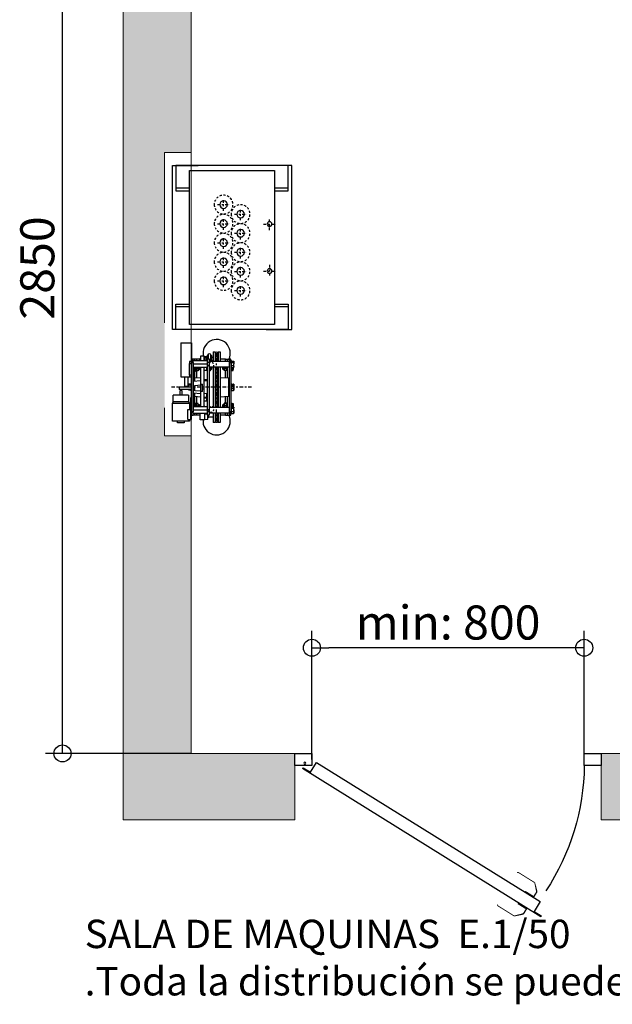
# Model space of a CAD drawing. Units: millimetres. Extents: x 0 to 210, y 0 to 297.
# Drawn here: x 139 to 174, y 196 to 254 of the extents above; entities that cross this region are included whole.
import ezdxf

# ---------------------------------------------------------------- set-up
doc = ezdxf.new("R2010")
doc.units = ezdxf.units.MM
doc.linetypes.add('EJES', pattern=[1.13, 0.8, -0.15, 0.03, -0.15])
doc.linetypes.add('TRAZOS', pattern=[0.75, 0.5, -0.25])
for name, color, linetype in [('CONT1', 5, 'Continuous'), ('CONT2', 4, 'Continuous'), ('ENOR_trama 1', 8, 'Continuous'), ('ENOR_trama 2', 254, 'Continuous'), ('EnorInstalacion', 183, 'Continuous'), ('EnorPuerta', 125, 'Continuous'), ('PYR1', 5, 'EJES'), ('TRAZOS1', 5, 'TRAZOS')]:
    doc.layers.add(name, color=color, linetype=linetype)
for name, color, linetype, lineweight in [('ENOR_cotasyejes', 45, 'Continuous', 0), ('ENOR_muro', 140, 'Continuous', 0), ('ENOR_texto', 53, 'Continuous', 0)]:
    doc.layers.add(name, color=color, linetype=linetype, lineweight=lineweight)
doc.styles.add('ARIALNARROW', font='ARIALN.TTF')
doc.dimstyles.new('enor_GEN_60', dxfattribs={"dimtxt": 0.1, "dimasz": 0.05, "dimexe": 0.05, "dimexo": 0, "dimgap": 0.01, "dimtad": 1, "dimdec": 0, "dimlfac": 1000, "dimrnd": 0.005, "dimtxsty": 'ARIALNARROW', "dimblk": 'ORIGIN', "dimcen": 0.1, "dimadec": 0, "dimazin": 0, "dimtfac": 1, "dimtdec": 0, "dimtmove": 0, "dimatfit": 3, "dimldrblk": 'ORIGIN', "dimfxl": 0, "dimarcsym": 0})

# ---------------------------------------------------------------- blocks, each defined once
blk = doc.blocks.new('LIMITADOR LK200_ESC25')
for p, q in [((4.22, 1.2), (2.96, 1.2)), ((2.96, 1.2), (2.96, -0.7)), ((4.22, 1.2), (4.22, -2.8)), ((-0.19, 0.14), (-0.4, 0.14)), ((-0.4, 0.14), (-0.4, -0.64)), ((-0.08, -0.16), (-0.19, 0.14)), ((-0.19, 0.14), (-0.19, -0.64)), ((0.19, 0.14), (0.08, -0.16)), ((0.4, 0.14), (0.19, 0.14)), ((0.19, 0.14), (0.19, -0.64)), ((0.4, 0.14), (0.4, -0.64)), ((-2, -0.95), (-2.02, -0.98)), ((-2.02, -0.98), (-2.02, -1.01)), ((-2.02, -1.01), (-2.02, -1.27)), ((-1.76, -0.93), (-1.99, -0.93)), ((-1.76, -1.09), (-1.99, -1.09)), ((-1.68, -0.88), (-1.76, -0.88)), ((-1.76, -1.72), (-1.76, -0.88)), ((-1.68, -0.7), (-1.48, -0.7)), ((-1.68, -1.1), (-1.68, -0.7)), ((-1.48, -1.1), (-1.68, -1.1)), ((-1.68, -1.1), (-1.68, -6.9)), ((-1.48, -0.7), (-1.48, -1.1)), ((-1.28, -0.7), (-1.48, -0.7)), ((0.86, -0.94), (-1.48, -0.94)), ((-1.48, -1.1), (-1.48, -6.9)), ((-1.28, -0.94), (-1.28, -0.7)), ((-1.04, -0.7), (-1.28, -0.7)), ((-1.04, -0.7), (-0.4, -0.7)), ((-1.04, -0.94), (-1.04, -0.7)), ((-0.4, -0.64), (-0.4, -0.94)), ((-0.19, -0.64), (-0.19, -0.94)), ((-0.08, -0.16), (-0.08, -0.88)), ((0.08, -0.34), (-0.08, -0.34)), ((-0.08, -0.88), (-0.08, -0.94)), ((0.08, -0.16), (0.08, -0.88)), ((0.08, -0.88), (0.08, -0.94)), ((0.19, -0.64), (0.19, -0.94)), ((0.4, -0.64), (0.4, -0.94)), ((0.61, -0.49), (0.41, -0.49)), ((0.41, -0.49), (0.41, -0.94)), ((0.61, -0.84), (0.54, -0.84)), ((0.54, -0.94), (0.54, -0.84)), ((0.73, -0.17), (0.61, -0.29)), ((0.61, -0.29), (0.61, -0.3)), ((0.61, -0.3), (0.61, -0.94)), ((0.73, -0.17), (0.73, -0.18)), ((0.73, -0.18), (0.73, -0.94)), ((0.74, -0.17), (0.74, -0.18)), ((0.74, -0.18), (0.74, -0.94)), ((0.86, -0.7), (1.06, -0.7)), ((0.86, -1.1), (0.86, -0.7)), ((0.86, -6.9), (0.86, -1.1)), ((0.86, -1.1), (1.06, -1.1)), ((0.98, -0.7), (0.98, -0.17)), ((1.11, -0.29), (0.99, -0.17)), ((0.99, -0.17), (0.99, -0.7)), ((1.06, -1.1), (1.06, -0.7)), ((1.06, -0.92), (2.76, -0.92)), ((1.06, -6.9), (1.06, -1.1)), ((1.11, -0.29), (1.11, -0.3)), ((1.11, -0.3), (1.11, -0.92)), ((1.46, -0.4), (1.11, -0.4)), ((1.34, -0.84), (1.11, -0.84)), ((1.46, -0.53), (1.21, -0.53)), ((1.21, -0.53), (1.21, -0.84)), ((1.46, -0.61), (1.34, -0.62)), ((1.34, -0.92), (1.34, -0.62)), ((1.86, -0.31), (1.46, -0.31)), ((1.46, -0.37), (1.46, -0.31)), ((1.46, -0.92), (1.46, -0.37)), ((1.46, -0.37), (1.86, -0.37)), ((1.86, -0.37), (1.86, -0.31)), ((1.86, -0.92), (1.86, -0.37)), ((1.91, -0.4), (1.86, -0.4)), ((1.91, -0.53), (1.86, -0.53)), ((1.98, -0.62), (1.86, -0.61)), ((1.91, -0.4), (1.91, -0.53)), ((1.91, -0.53), (1.91, -0.62)), ((1.98, -0.92), (1.98, -0.62)), ((1.98, -0.7), (2.32, -0.7)), ((2.32, -0.7), (2.56, -0.7)), ((2.32, -0.92), (2.32, -0.7)), ((2.56, -0.92), (2.56, -0.7)), ((2.56, -0.7), (2.76, -0.7)), ((2.76, -0.7), (2.96, -0.7)), ((2.76, -1.1), (2.76, -0.7)), ((2.96, -1.1), (2.76, -1.1)), ((2.76, -1.1), (2.76, -6.9)), ((2.96, -0.7), (2.96, -1.1)), ((2.96, -1), (3.18, -1)), ((2.96, -1.1), (2.96, -6.9)), ((3.18, -1), (3.18, -1.2)), ((-2.02, -1.56), (-2.02, -1.27)), ((-2.02, -1.56), (-2.02, -1.62)), ((-2.02, -1.62), (-2, -1.65)), ((-2, -1.65), (-1.99, -1.67)), ((-1.76, -1.46), (-1.99, -1.46)), ((-1.76, -1.67), (-1.99, -1.67)), ((-1.94, -1.78), (-1.96, -1.67)), ((-1.96, -1.67), (-1.96, -1.91)), ((-1.94, -2.04), (-1.96, -1.91)), ((-1.96, -2.03), (-1.96, -1.91)), ((-1.96, -2.03), (-1.96, -2.03)), ((-1.74, -1.78), (-1.94, -1.78)), ((-1.74, -2.04), (-1.94, -2.04)), ((-1.76, -1.72), (-1.68, -1.72)), ((-1.74, -1.72), (-1.74, -2.01)), ((-1.74, -2.01), (-1.74, -2.11)), ((-1.74, -2.11), (-1.68, -2.11)), ((-1.48, -1.66), (0.86, -1.66)), ((-1.28, -2.89), (-1.28, -1.66)), ((-1.28, -2.11), (-1.22, -2.11)), ((-1.22, -1.66), (-1.22, -2.01)), ((-1.22, -2.01), (-1.22, -2.11)), ((-1.22, -2.05), (-1.14, -2.05)), ((-1.11, -1.8), (-1.14, -1.66)), ((-1.14, -1.66), (-1.14, -2.05)), ((-1.11, -2.04), (-1.14, -1.92)), ((-1.14, -2.03), (-1.14, -2.03)), ((-1.11, -1.8), (-0.9, -1.8)), ((-1.11, -2.04), (-0.9, -2.04)), ((-1.04, -2.88), (-1.04, -2.04)), ((-0.9, -1.8), (-0.88, -1.66)), ((-0.9, -2.04), (-0.88, -1.92)), ((-0.88, -1.66), (-0.88, -1.92)), ((-0.88, -1.92), (-0.88, -2.03)), ((-0.88, -1.93), (-0.78, -1.93)), ((-0.88, -2.03), (-0.88, -2.03)), ((-0.78, -1.93), (-0.78, -1.66)), ((-0.78, -1.93), (-0.74, -1.89)), ((-0.74, -1.89), (-0.74, -1.66)), ((-0.4, -1.66), (-0.4, -6.34)), ((-0.19, -1.66), (-0.19, -6.34)), ((-0.08, -1.66), (-0.08, -6.34)), ((0.08, -1.66), (0.08, -6.34)), ((0.19, -1.66), (0.19, -6.34)), ((0.4, -1.66), (0.4, -6.34)), ((0.41, -1.66), (0.41, -6.34)), ((0.61, -1.66), (0.61, -1.89)), ((0.61, -1.89), (0.73, -2.01)), ((0.73, -1.66), (0.73, -2.01)), ((0.74, -1.66), (0.74, -2.01)), ((1.06, -1.3), (2.76, -1.3)), ((1.06, -1.68), (2.76, -1.68)), ((1.06, -1.94), (1.11, -1.89)), ((1.11, -1.68), (1.11, -1.89)), ((1.21, -1.68), (1.21, -1.99)), ((1.46, -1.99), (1.21, -1.99)), ((1.46, -4.24), (1.46, -1.68)), ((1.86, -3.65), (1.86, -1.68)), ((1.91, -1.99), (1.86, -1.99)), ((1.91, -1.68), (1.91, -1.99)), ((1.91, -1.99), (1.91, -3.09)), ((2.02, -1.68), (2.02, -1.92)), ((2.02, -1.92), (2.06, -1.96)), ((2.06, -1.68), (2.06, -1.96)), ((2.06, -1.96), (2.16, -1.96)), ((2.16, -1.68), (2.16, -1.69)), ((2.18, -1.83), (2.16, -1.69)), ((2.16, -1.95), (2.16, -1.69)), ((2.18, -2.07), (2.16, -1.95)), ((2.16, -1.95), (2.16, -2.06)), ((2.16, -2.06), (2.16, -2.06)), ((2.18, -1.83), (2.39, -1.83)), ((2.18, -2.07), (2.39, -2.07)), ((2.32, -2.88), (2.32, -2.07)), ((2.39, -1.83), (2.42, -1.69)), ((2.39, -2.07), (2.42, -1.95)), ((2.42, -1.68), (2.42, -2.08)), ((2.42, -2.06), (2.42, -2.06)), ((2.42, -2.08), (2.5, -2.08)), ((2.5, -1.68), (2.5, -2.04)), ((2.5, -2.04), (2.5, -2.14)), ((2.5, -2.14), (2.56, -2.14)), ((2.56, -2.9), (2.56, -1.68)), ((3.18, -1.2), (2.96, -1.2)), ((3.18, -2.6), (3.18, -1.2)), ((-0.4, -2.85), (-1.39, -2.9)), ((-1.39, -2.9), (-1.39, -3.11)), ((-1.39, -3.11), (-1.39, -5.1)), ((1.46, -3.22), (1.06, -3.25)), ((1.46, -3.09), (1.21, -3.09)), ((1.21, -3.09), (1.21, -3.24)), ((1.91, -3.09), (1.86, -3.09)), ((2.76, -3.3), (1.86, -3.22)), ((2.61, -2.9), (1.91, -2.86)), ((2.61, -2.9), (2.61, -3.11)), ((2.61, -3.11), (2.61, -3.28)), ((2.96, -2.6), (3.18, -2.6)), ((3.18, -2.8), (2.96, -2.8)), ((3.18, -2.6), (3.18, -2.8)), ((4.22, -2.8), (3.18, -2.8)), ((3.39, -2.8), (3.39, -3.92)), ((3.73, -3.92), (3.73, -2.8)), ((-2, -3.65), (-2.02, -3.68)), ((-2.02, -3.68), (-2.02, -3.7)), ((-2.02, -3.7), (-2.02, -3.96)), ((-2.02, -3.96), (-2.02, -4.25)), ((-2.02, -4.32), (-2.02, -4.25)), ((-2.02, -4.32), (-2, -4.35)), ((-2, -4.35), (-1.99, -4.37)), ((-1.76, -3.63), (-1.99, -3.63)), ((-1.76, -3.78), (-1.99, -3.78)), ((-1.76, -4.14), (-1.99, -4.14)), ((-1.76, -4.37), (-1.99, -4.37)), ((-1.68, -3.58), (-1.76, -3.58)), ((-1.76, -4.42), (-1.76, -3.58)), ((-1.76, -4.42), (-1.68, -4.42)), ((-1.39, -3.8), (-1.48, -3.8)), ((-1.48, -4.2), (-1.39, -4.2)), ((1.46, -6.32), (1.46, -4.24)), ((1.46, -4.24), (1.66, -4.24)), ((1.86, -3.65), (1.66, -3.65)), ((1.66, -3.7), (1.66, -3.65)), ((1.66, -4.5), (1.66, -3.7)), ((1.86, -3.7), (1.66, -3.7)), ((1.66, -4.5), (1.86, -4.5)), ((1.86, -3.7), (1.86, -3.65)), ((1.86, -4.5), (1.86, -3.7)), ((2.56, -3.78), (1.86, -3.71)), ((1.86, -4.48), (2.56, -4.42)), ((1.86, -6.32), (1.86, -4.5)), ((2.56, -4.42), (2.56, -3.78)), ((2.76, -3.94), (2.56, -3.94)), ((2.56, -4.26), (2.76, -4.26)), ((3.04, -3.58), (2.96, -3.58)), ((4.4, -3.94), (2.96, -3.94)), ((2.96, -4.26), (4.4, -4.26)), ((2.96, -4.42), (3.04, -4.42)), ((3.04, -3.58), (3.04, -3.94)), ((3.04, -3.64), (3.27, -3.64)), ((3.04, -3.74), (3.27, -3.74)), ((3.04, -4.26), (3.04, -4.3)), ((3.04, -4.3), (3.04, -4.42)), ((3.04, -4.36), (3.27, -4.36)), ((3.29, -4.26), (3.27, -4.36)), ((3.3, -3.69), (3.3, -3.68)), ((3.3, -3.92), (3.3, -3.69)), ((3.3, -3.94), (3.3, -3.92)), ((3.3, -4.26), (3.3, -4.32)), ((3.39, -3.92), (3.41, -3.94)), ((3.39, -3.92), (3.73, -3.92)), ((3.71, -3.94), (3.73, -3.92)), ((4.1, -4.4), (4.1, -4.94)), ((4.1, -4.4), (4.3, -4.4)), ((4.3, -4.94), (4.3, -4.4)), ((4.4, -3.94), (4.4, -4.26)), ((-1.39, -5.1), (-0.4, -5.15)), ((-1.28, -6.34), (-1.28, -5.11)), ((-1.04, -5.89), (-1.04, -5.12)), ((1.06, -4.75), (1.46, -4.78)), ((1.21, -4.76), (1.21, -5.59)), ((1.21, -5.19), (1.46, -5.17)), ((1.46, -5.26), (1.21, -5.26)), ((1.46, -5.59), (1.21, -5.59)), ((1.86, -4.78), (2.76, -4.7)), ((1.86, -5.15), (2.61, -5.1)), ((1.91, -5.26), (1.86, -5.26)), ((1.91, -5.59), (1.86, -5.59)), ((1.91, -5.14), (1.91, -5.26)), ((1.91, -5.26), (1.91, -5.59)), ((1.91, -5.59), (1.91, -6.25)), ((2.32, -5.93), (2.32, -5.12)), ((2.56, -6.32), (2.56, -5.1)), ((2.61, -4.72), (2.61, -5.1)), ((3.02, -5.2), (2.96, -5.2)), ((3.02, -5.4), (2.96, -5.4)), ((3.02, -5.4), (3.02, -5.2)), ((3.02, -7.6), (3.02, -5.4)), ((3.3, -5.7), (3.2, -5.9)), ((3.3, -4.94), (3.3, -5.7)), ((3.3, -4.94), (5.1, -4.94)), ((3.3, -5.7), (5.1, -5.7)), ((5.1, -5.7), (5.1, -4.94)), ((5.2, -5.9), (5.1, -5.7)), ((-2, -6.35), (-2.02, -6.38)), ((-2.02, -6.38), (-2.02, -6.4)), ((-2.02, -6.66), (-2.02, -6.4)), ((-2.02, -6.66), (-2.02, -6.95)), ((-1.76, -6.33), (-1.99, -6.33)), ((-1.76, -6.47), (-1.99, -6.47)), ((-1.76, -6.84), (-1.99, -6.84)), ((-1.96, -5.91), (-1.96, -5.91)), ((-1.96, -5.91), (-1.96, -6.05)), ((-1.96, -5.91), (-1.96, -5.91)), ((-1.94, -6.18), (-1.96, -6.05)), ((-1.96, -6.05), (-1.96, -6.31)), ((-1.96, -6.33), (-1.96, -6.31)), ((-1.96, -6.33), (-1.96, -6.31)), ((-1.74, -5.92), (-1.94, -5.92)), ((-1.74, -6.18), (-1.94, -6.18)), ((-1.68, -6.28), (-1.76, -6.28)), ((-1.76, -7.12), (-1.76, -6.28)), ((-1.68, -5.83), (-1.74, -5.83)), ((-1.74, -5.83), (-1.74, -6.28)), ((-1.68, -6.9), (-1.48, -6.9)), ((-1.68, -7.3), (-1.68, -6.9)), ((0.86, -6.34), (-1.48, -6.34)), ((-1.48, -6.9), (-1.48, -7.3)), ((-1.22, -5.83), (-1.28, -5.83)), ((-1.22, -5.83), (-1.22, -6.34)), ((-1.22, -5.88), (-1.14, -5.88)), ((-1.14, -5.88), (-1.14, -6.34)), ((-1.14, -5.91), (-1.14, -5.91)), ((-1.11, -6.2), (-1.14, -6.06)), ((-1.13, -6.34), (-1.14, -6.32)), ((-1.13, -5.9), (-1.13, -5.91)), ((-1.11, -5.89), (-0.9, -5.89)), ((-1.11, -5.93), (-0.9, -5.93)), ((-1.11, -6.2), (-0.9, -6.2)), ((-0.9, -6.2), (-0.88, -6.06)), ((-0.88, -5.91), (-0.88, -5.91)), ((-0.88, -5.91), (-0.88, -6.06)), ((-0.78, -6.01), (-0.88, -6.01)), ((-0.88, -6.06), (-0.88, -6.32)), ((-0.88, -6.34), (-0.88, -6.32)), ((-0.88, -6.32), (-0.88, -6.34)), ((-0.88, -6.33), (-0.78, -6.33)), ((-0.74, -6.05), (-0.78, -6.01)), ((-0.78, -6.33), (-0.78, -6.01)), ((-0.78, -6.33), (-0.74, -6.29)), ((-0.74, -6.29), (-0.74, -6.05)), ((0.86, -7.3), (0.86, -6.9)), ((0.86, -6.9), (1.06, -6.9)), ((1.06, -6.32), (2.76, -6.32)), ((1.06, -6.7), (2.76, -6.7)), ((1.06, -7.3), (1.06, -6.9)), ((1.4, -6.25), (1.46, -6.25)), ((1.4, -6.32), (1.4, -6.25)), ((1.86, -6.25), (1.92, -6.25)), ((1.92, -6.32), (1.92, -6.25)), ((2.06, -6.04), (2.02, -6.08)), ((2.02, -6.08), (2.02, -6.32)), ((2.16, -6.04), (2.06, -6.04)), ((2.06, -6.04), (2.06, -6.32)), ((2.16, -5.94), (2.16, -5.94)), ((2.16, -5.94), (2.16, -6.09)), ((2.16, -5.94), (2.16, -5.94)), ((2.18, -6.23), (2.16, -6.09)), ((2.16, -6.32), (2.16, -6.09)), ((2.16, -6.32), (2.18, -6.23)), ((2.18, -5.93), (2.39, -5.93)), ((2.18, -5.96), (2.39, -5.96)), ((2.18, -6.23), (2.39, -6.23)), ((2.39, -6.23), (2.42, -6.09)), ((2.41, -6.32), (2.39, -6.23)), ((2.42, -5.92), (2.42, -6.32)), ((2.42, -5.92), (2.5, -5.92)), ((2.42, -5.94), (2.42, -5.94)), ((2.56, -5.86), (2.5, -5.86)), ((2.5, -5.86), (2.5, -6.32)), ((2.76, -6.9), (2.96, -6.9)), ((2.76, -7.3), (2.76, -6.9)), ((2.96, -6.9), (2.96, -7.01)), ((3.02, -5.86), (3.02, -5.86)), ((3.02, -5.86), (3.02, -6.44)), ((3.02, -5.93), (3.2, -5.93)), ((3.02, -5.95), (3.2, -5.95)), ((3.02, -6.22), (3.2, -6.22)), ((3.02, -6.44), (3.02, -6.54)), ((3.02, -6.47), (3.2, -6.47)), ((3.02, -6.54), (3.02, -6.54)), ((3.38, -6.6), (3.02, -6.6)), ((3.2, -5.9), (3.2, -6.6)), ((3.2, -5.9), (5.2, -5.9)), ((3.38, -7.8), (3.38, -6.6)), ((5.2, -8), (5.2, -5.9)), ((-2.02, -6.95), (-2.02, -7.02)), ((-2.02, -7.02), (-2, -7.05)), ((-2, -7.05), (-1.99, -7.07)), ((-1.76, -7.07), (-1.99, -7.07)), ((-1.76, -7.12), (-1.68, -7.12)), ((-1.48, -7.3), (-1.68, -7.3)), ((-1.48, -7.06), (0.86, -7.06)), ((-1.28, -7.3), (-1.48, -7.3)), ((-1.28, -7.3), (-1.28, -7.06)), ((-1.04, -7.3), (-1.28, -7.3)), ((-1.04, -7.3), (-1.04, -7.06)), ((-1.04, -7.3), (-0.4, -7.3)), ((-0.4, -7.06), (-0.4, -8.14)), ((-0.19, -7.06), (-0.19, -8.14)), ((-0.19, -8.14), (-0.08, -7.84)), ((-0.08, -7.06), (-0.08, -7.84)), ((-0.08, -7.66), (0.08, -7.66)), ((0.08, -7.06), (0.08, -7.84)), ((0.08, -7.84), (0.19, -8.14)), ((0.19, -7.06), (0.19, -8.14)), ((0.4, -7.06), (0.4, -8.14)), ((0.41, -7.06), (0.41, -7.51)), ((0.41, -7.51), (1.01, -7.51)), ((0.86, -7.3), (1.06, -7.3)), ((1.01, -7.3), (1.01, -7.6)), ((1.01, -7.6), (1.04, -7.6)), ((1.04, -7.79), (1.04, -7.3)), ((1.04, -7.79), (1.4, -7.83)), ((1.06, -7.08), (2.76, -7.08)), ((1.06, -7.2), (1.4, -7.18)), ((1.4, -7.18), (1.4, -7.08)), ((1.4, -7.83), (1.4, -7.18)), ((1.4, -7.83), (1.92, -7.83)), ((1.92, -7.83), (1.92, -7.08)), ((1.92, -7.3), (2.32, -7.3)), ((2.32, -7.3), (2.32, -7.08)), ((2.32, -7.3), (2.56, -7.3)), ((2.56, -7.3), (2.56, -7.08)), ((2.56, -7.3), (2.76, -7.3)), ((2.96, -7.3), (2.76, -7.3)), ((2.96, -7.6), (2.96, -7.01)), ((3.02, -7.6), (2.96, -7.6)), ((2.96, -7.8), (2.96, -7.6)), ((3.02, -7.8), (2.96, -7.8)), ((3.02, -7.8), (3.02, -7.6)), ((3.38, -7.8), (3.02, -7.8)), ((3.2, -7.8), (3.2, -8)), ((3.2, -8), (5.2, -8)), ((3.8, -8), (3.8, -8.2)), ((4.6, -8.2), (4.6, -8)), ((-0.4, -8.14), (-0.19, -8.14)), ((0.19, -8.14), (0.4, -8.14)), ((3.8, -8.2), (4.6, -8.2))]:
    blk.add_line(p, q)
at = {"flags": 128}
for points in [[(-1.99, -1.09), (-2.01, -1.05), (-2.02, -1.01)], [(-1.99, -1.46), (-2.01, -1.37), (-2.02, -1.27)], [(-2.02, -1.56), (-2.01, -1.54), (-1.99, -1.46)], [(-1.99, -1.67), (-2, -1.65), (-2.02, -1.56)], [(-1.96, -1.91), (-1.96, -1.9), (-1.94, -1.78)], [(-1.96, -2.03), (-1.96, -2.03), (-1.94, -2.04)], [(-1.14, -1.92), (-1.14, -1.91), (-1.11, -1.8)], [(-1.14, -2.03), (-1.13, -2.03), (-1.11, -2.04)], [(-0.88, -1.92), (-0.88, -1.91), (-0.9, -1.8)], [(-0.88, -2.03), (-0.88, -2.03), (-0.9, -2.04)], [(2.16, -1.69), (2.16, -1.68), (2.16, -1.68)], [(2.16, -1.95), (2.16, -1.94), (2.18, -1.83)], [(2.16, -2.06), (2.16, -2.06), (2.18, -2.07)], [(2.42, -1.95), (2.42, -1.94), (2.39, -1.83)], [(2.42, -2.06), (2.41, -2.06), (2.39, -2.07)], [(2.42, -1.69), (2.42, -1.68), (2.42, -1.68)], [(-2.02, -3.7), (-2, -3.65), (-1.99, -3.63)], [(-1.99, -3.78), (-2.01, -3.72), (-2.02, -3.7)], [(-1.99, -4.14), (-2.01, -4.05), (-2.02, -3.96)], [(-1.99, -4.37), (-2.01, -4.31), (-2.02, -4.25)], [(3.27, -3.64), (3.29, -3.67), (3.3, -3.69)], [(3.27, -3.74), (3.29, -3.83), (3.3, -3.92)], [(3.27, -4.36), (3.29, -4.33), (3.29, -4.33)], [(3.3, -3.92), (3.3, -3.93), (3.3, -3.94)], [(-1.99, -6.47), (-2.01, -6.44), (-2.02, -6.4)], [(-2.02, -6.66), (-2.01, -6.62), (-1.99, -6.47)], [(-1.99, -6.84), (-2, -6.81), (-2.02, -6.66)], [(-1.94, -5.92), (-1.96, -5.91), (-1.96, -5.91)], [(-1.96, -6.05), (-1.96, -6.04), (-1.94, -5.92)], [(-1.96, -6.31), (-1.96, -6.3), (-1.94, -6.18)], [(-1.14, -5.91), (-1.13, -5.91), (-1.11, -5.93)], [(-1.14, -6.06), (-1.14, -6.05), (-1.11, -5.93)], [(-1.14, -6.32), (-1.14, -6.31), (-1.11, -6.2)], [(-0.9, -5.89), (-0.89, -5.9), (-0.88, -5.91)], [(-0.88, -5.91), (-0.88, -5.91), (-0.9, -5.93)], [(-0.88, -6.06), (-0.88, -6.05), (-0.9, -5.93)], [(-0.88, -6.32), (-0.88, -6.31), (-0.9, -6.2)], [(2.16, -5.94), (2.16, -5.95), (2.18, -5.96)], [(2.16, -6.09), (2.16, -6.08), (2.18, -5.96)], [(2.39, -5.93), (2.4, -5.93), (2.41, -5.94)], [(2.42, -5.94), (2.41, -5.95), (2.39, -5.96)], [(2.42, -6.09), (2.42, -6.08), (2.39, -5.96)], [(-1.99, -7.07), (-2.01, -7.01), (-2.02, -6.95)]]:
    blk.add_lwpolyline(points, dxfattribs=at)
for centre, radius, start, end in [((-1.87, -1.02), 0.144, 143.1611, 177.1216), ((-1.36, -1.28), 0.659, 163.049, 179.3061), ((0.86, -0.17), 0.12, 0, 180), ((0.86, -2.01), 0.12, 180, 270), ((-1.36, -3.97), 0.652, 162.9624, 179.3009), ((-1.75, -4.26), 0.263, 152.9858, 178.4884), ((3.23, -3.68), 0.0702, 305.7438, 352.3987), ((-1.9, -6.41), 0.119, 139.2917, 176.3707), ((-1.75, -6.96), 0.265, 153.0984, 178.5003)]:
    blk.add_arc(centre, radius, start, end)
at = {"layer": 'CONT1'}
for centre in [(0, 0), (0, -8)]:
    blk.add_circle(centre, 0.12, dxfattribs=at)
at = {"layer": 'PYR1', "ltscale": 0.5}
for p, q in [((0, -8), (0, 0)), ((-4.1, -4), (5.48, -4))]:
    blk.add_line(p, q, dxfattribs=at)
at = {"layer": 'TRAZOS1', "ltscale": 0.05}
for centre in [(0.64, -1.4), (0.64, -6.6)]:
    blk.add_circle(centre, 0.32, dxfattribs=at)
blk = doc.blocks.new('PUNTO FIJO')
at = {"layer": 'EnorInstalacion'}
for p, q in [((-6.98, 6.6), (-6.98, 5)), ((6.98, 6.6), (6.98, 5)), ((-6.98, -5), (-6.98, -6.6)), ((6.98, -5), (6.98, -6.6))]:
    blk.add_line(p, q, dxfattribs=at)
at = {"layer": 'EnorInstalacion', "linetype": 'EJES', "ltscale": 0.4}
for p, q in [((-2.76, 3.68), (-2.76, 5.12)), ((2.76, 3.68), (2.76, 5.12)), ((-2.04, 4.4), (-3.48, 4.4)), ((2.04, 4.4), (3.48, 4.4)), ((-5.04, 0.28), (-5.04, 1.72)), ((-2.8, 0.28), (-2.8, 1.72)), ((-0.56, 0.28), (-0.56, 1.72)), ((1.68, 0.28), (1.68, 1.72)), ((3.92, 0.28), (3.92, 1.72)), ((-5.76, 1), (-4.32, 1)), ((-3.52, 1), (-2.08, 1)), ((-1.28, 1), (0.16, 1)), ((0.96, 1), (2.4, 1)), ((3.2, 1), (4.64, 1)), ((-4.64, -1), (-3.2, -1)), ((-3.92, -1.72), (-3.92, -0.28)), ((-2.4, -1), (-0.96, -1)), ((-1.68, -1.72), (-1.68, -0.28)), ((-0.16, -1), (1.28, -1)), ((0.56, -1.72), (0.56, -0.28)), ((2.08, -1), (3.52, -1)), ((2.8, -1.72), (2.8, -0.28)), ((4.32, -1), (5.76, -1)), ((5.04, -1.72), (5.04, -0.28))]:
    blk.add_line(p, q, dxfattribs=at)
at = {"layer": 'EnorInstalacion'}
for points in [[(-9.64, 4), (-9.64, 7), (9.64, 7), (9.64, 4)], [(-6.64, 5), (-6.64, 6.6), (-9.64, 6.6), (-9.64, -6.6), (-6.64, -6.6), (-6.64, -5)], [(6.64, 5), (6.64, 6.6), (9.64, 6.6), (9.64, -6.6), (6.64, -6.6), (6.64, -5)], [(-9.64, -4), (-9.64, -7), (9.64, -7), (9.64, -4)]]:
    blk.add_lwpolyline(points, dxfattribs=at)
blk.add_lwpolyline([(9.04, 5), (-9.04, 5), (-9.04, -5), (9.04, -5)], close=True, dxfattribs=at)
for centre in [(-2.76, 4.4), (2.76, 4.4)]:
    blk.add_circle(centre, 0.28, dxfattribs=at)
at = {"layer": 'EnorInstalacion', "linetype": 'TRAZOS', "ltscale": 0.5}
for centre in [(-5.04, 1), (-2.8, 1), (-0.56, 1), (1.68, 1), (3.92, 1), (-3.92, -1), (-1.68, -1), (0.56, -1), (2.8, -1), (5.04, -1)]:
    blk.add_circle(centre, 1.1, dxfattribs=at)
at = {"layer": 'EnorInstalacion', "ltscale": 0.1}
for centre in [(-5.04, 1), (-2.8, 1), (-0.56, 1), (1.68, 1), (3.92, 1), (-3.92, -1), (-1.68, -1), (0.56, -1), (2.8, -1), (5.04, -1)]:
    blk.add_circle(centre, 0.44, dxfattribs=at)
blk = doc.blocks.new('_Origin')
at = {"color": 0, "linetype": 'ByBlock', "lineweight": -2}
blk.add_line((0, 0), (-1, 0), dxfattribs=at)
blk.add_circle((0, 0), 0.5, dxfattribs=at)
blk = doc.blocks.new('*D41')
at = {"layer": 'Defpoints', "color": 0}
for p in [(0.555, 0.5053), (0.555, 0.1775), (1.355, 0.1775)]:
    blk.add_point(p, dxfattribs=at)
at = {"layer": 'ENOR_cotasyejes', "color": 0, "lineweight": -2}
for p, q in [((0.555, 0.1775), (0.555, 0.5553)), ((1.355, 0.1775), (1.355, 0.5553)), ((1.305, 0.5053), (0.605, 0.5053))]:
    blk.add_line(p, q, dxfattribs=at)
at = {"layer": 'ENOR_cotasyejes', "color": 0, "lineweight": -2, "xscale": 0.05, "yscale": 0.05, "zscale": 0.05, "rotation": 180}
blk.add_blockref('_Origin', (0.555, 0.5053), dxfattribs=at)
at = {"layer": 'ENOR_cotasyejes', "color": 0, "lineweight": -2, "xscale": 0.05, "yscale": 0.05, "zscale": 0.05}
blk.add_blockref('_Origin', (1.355, 0.5053), dxfattribs=at)
at = {"layer": 'ENOR_cotasyejes', "color": 0, "lineweight": 0, "insert": (0.955, 0.5664), "char_height": 0.1, "attachment_point": 5, "style": 'ARIALNARROW'}
blk.add_mtext('min: 800', dxfattribs=at)
blk = doc.blocks.new('EQ')
at = {"layer": 'EnorPuerta'}
for points in [[(0, 0), (50, 0), (50, 35), (0, 35)], [(900, 35), (850, 35), (850, 0), (900, 0)], [(854.5, -20.1), (836.5, 8.8), (179.7, -399.9), (197.6, -428.7), (176.4, -441.9), (178, -444.5), (877.3, -9.4), (875.7, -6.9)]]:
    blk.add_lwpolyline(points, close=True, dxfattribs=at)
for points in [[(223.9, -369.9, 4, 4, 0), (198.5, -385.8, 4, 4, 0), (190.5, -373.1, 4, 4, -0.198912), (189.8, -368.5, 4, 2.5, 0), (195.5, -344.1, 2.5, 2.5, 0), (242.2, -315, 2.5, 2.5, -0.281366), (247.5, -315, 2.5, 2.5, 0)], [(245.1, -405.1, 4, 4, 0), (219.6, -421, 4, 4, 0), (227.5, -433.7, 4, 4, 0.198912), (231.2, -436.4, 4, 2.5, 0), (255.7, -442.1, 2.5, 2.5, 0), (302.4, -413, 2.5, 2.5, 0.281366), (304.8, -408.3, 2.5, 2.5, 0)]]:
    blk.add_lwpolyline(points, format="xyseb", dxfattribs=at)
blk.add_circle((871.1, 6.8), 2.92, dxfattribs=at)
blk.add_arc((728.6, 6.8), 678.7, 180.5775, 213.5207, dxfattribs=at)
blk = doc.blocks.new('*D42')
at = {"layer": 'Defpoints', "color": 0}
for p in [(-0.1779, 3.045), (0.2, 3.045), (0.2, 0.195)]:
    blk.add_point(p, dxfattribs=at)
at = {"layer": 'ENOR_cotasyejes', "color": 0, "lineweight": -2}
for p, q in [((0.2, 3.045), (-0.2279, 3.045)), ((-0.1779, 0.245), (-0.1779, 2.995)), ((0.2, 0.195), (-0.2279, 0.195))]:
    blk.add_line(p, q, dxfattribs=at)
at = {"layer": 'ENOR_cotasyejes', "color": 0, "lineweight": -2, "xscale": 0.05, "yscale": 0.05, "zscale": 0.05}
for p, rotation in [((-0.1779, 3.045), 90), ((-0.1779, 0.195), 270)]:
    blk.add_blockref('_Origin', p, dxfattribs=dict(at, rotation=rotation))
at = {"layer": 'ENOR_cotasyejes', "color": 0, "lineweight": 0, "insert": (-0.239, 1.62), "char_height": 0.1, "attachment_point": 5, "rotation": 90, "style": 'ARIALNARROW'}
blk.add_mtext('2850', dxfattribs=at)
blk = doc.blocks.new('MA_1616_2AA_SM_SSA')
at = {"layer": 'ENOR_trama 1'}
h = blk.add_hatch(color=256, dxfattribs=at)
h.paths.add_polyline_path([(0, 3.245), (0, 0), (0.505, 0), (0.505, 0.195), (0.2, 0.195), (0.2, 1.1272), (0.122, 1.1272), (0.122, 1.9592), (0.2, 1.9592), (0.2, 3.045), (1.255, 3.045), (1.255, 3.245)])
h.paths.add_polyline_path([(1.755, 3.245), (1.755, 3.045), (2.2, 3.045), (2.3, 3.045), (2.3, 0.195), (2.2, 0.195), (1.405, 0.195), (1.405, 0), (2.4, 0), (2.4, 3.245)])
at = {"layer": 'ENOR_muro', "ltscale": 20}
blk.add_lwpolyline([(0, 0), (0.505, 0), (0.505, 0.195), (0.2, 0.195), (0.2, 3.045), (2.2, 3.045), (2.2, 0.195), (1.405, 0.195), (1.405, 0), (2.4, 0), (2.4, 3.245), (0, 3.245), (0, 3.245), (0, 3.245), (0, 0)], dxfattribs=at)
at = {"layer": 'ENOR_muro', "linetype": 'TRAZOS'}
blk.add_lwpolyline([(0.2, 1.9592), (0.122, 1.9592), (0.122, 1.1272), (0.2, 1.1272)], close=True, dxfattribs=at)
at = {"layer": 'EnorInstalacion', "ltscale": 508}
for p, q in [((0.2753, 1.3702), (0.2753, 1.369)), ((0.2853, 1.3702), (0.2853, 1.369))]:
    blk.add_line(p, q, dxfattribs=at)
at = {"layer": 'EnorInstalacion'}
for centre, start, end in [((0.275, 1.37), 334.0555, 191.1424), ((0.275, 1.17), 173.8322, 25.9445)]:
    blk.add_arc(centre, 0.04, start, end, dxfattribs=at)
at = {"layer": 'CONT2', "xscale": -0.02499999999997726, "yscale": 0.02500000000003411, "zscale": 0.025, "rotation": 270}
blk.add_blockref('PUNTO FIJO', (0.3204, 1.68), dxfattribs=at)
at = {"layer": 'ENOR_trama 2', "xscale": -0.001000000000033197, "yscale": 0.001000000000004775, "zscale": 0.001}
blk.add_blockref('EQ', (1.405, 0.16), dxfattribs=at)
at = {"layer": 'EnorInstalacion', "xscale": -0.02499999999997726, "yscale": 0.02500000000000568, "zscale": 0.025}
blk.add_blockref('LIMITADOR LK200_ESC25', (0.275, 1.37), dxfattribs=at)
at = {"layer": 'ENOR_cotasyejes', "lineweight": 0}
dim = blk.add_linear_dim(base=(-0.1779, 3.045), p1=(0.2, 0.195), p2=(0.2, 3.045), angle=90, dimstyle='enor_GEN_60', dxfattribs=at)
dim.commit()
dim.dimension.update_dxf_attribs({"geometry": '*D42', "text_midpoint": (-0.239, 1.62)})
dim = blk.add_linear_dim(base=(0.555, 0.5053), p1=(1.355, 0.1775), p2=(0.555, 0.1775), angle=0, text='min: <>', dimstyle='enor_GEN_60', dxfattribs=at)
dim.commit()
dim.dimension.update_dxf_attribs({"geometry": '*D41', "text_midpoint": (0.955, 0.5664)})
blk = doc.blocks.new('MA_1616_ficha 4_SSA')
at = {"layer": 'ENOR_trama 2', "xscale": 20, "yscale": 20, "zscale": 20}
blk.add_blockref('MA_1616_2AA_SM_SSA', (144.79, 207.037), dxfattribs=at)
at = {"layer": 'ENOR_texto', "lineweight": 0, "insert": (142.536, 201.178), "char_height": 1.66667, "width": 43.12086, "attachment_point": 1, "style": 'ARIALNARROW'}
blk.add_mtext('{\\fArial Narrow|b1|i0|c0|p34;SALA DE MAQUINAS } E.1/50\\P.Toda la distribución se puede invertir', dxfattribs=at)

msp = doc.modelspace()

# ---------------------------------------------------------------- block references
at = {"layer": 'ENOR_trama 2'}
msp.add_blockref('MA_1616_ficha 4_SSA', (0, 0), dxfattribs=at)

doc.saveas('drawing.dxf')
